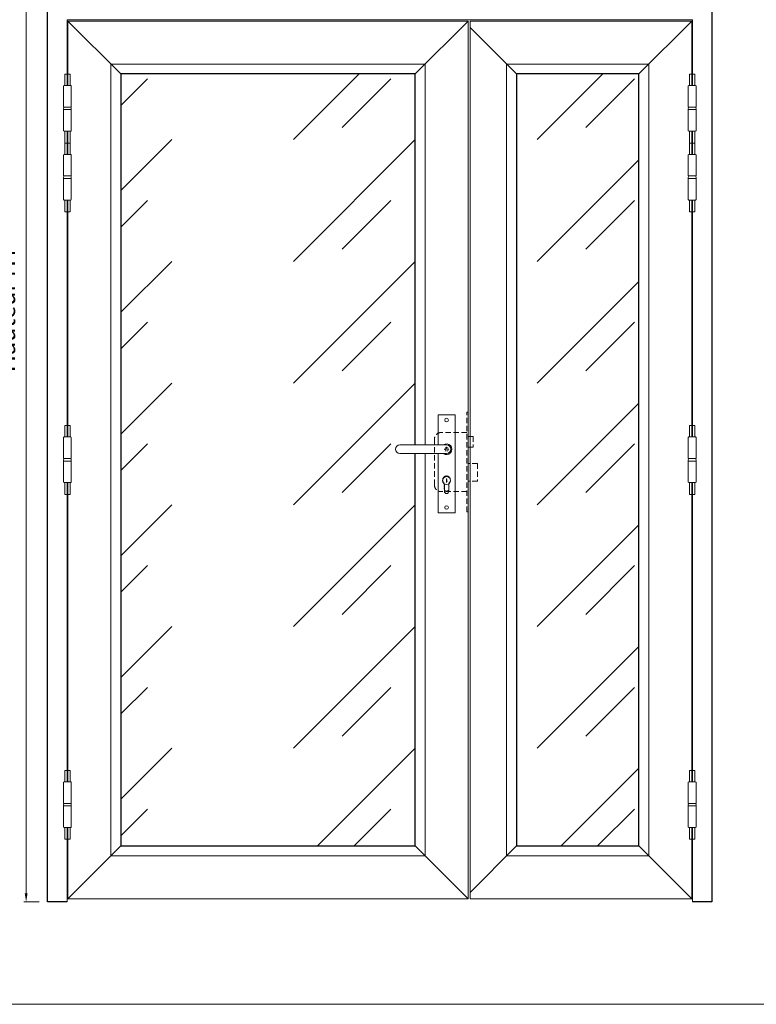
# Model space of a CAD drawing. Units: millimetres. Extents: x 0 to 5160, y 0 to 3563.
# Drawn here: x 1381 to 2783, y 0 to 1876 of the extents above; entities that cross this region are included whole.
import ezdxf

# ---------------------------------------------------------------- set-up
doc = ezdxf.new("R2010")
doc.units = ezdxf.units.MM
doc.header["$PDMODE"] = 2
doc.header["$PDSIZE"] = 10
doc.linetypes.add('DASHED2', pattern=[0.375, 0.25, -0.125])
for name, color, linetype, lineweight in [('#Cadre', 30, 'Continuous', 15), ('#Contour principal', 30, 'Continuous', 30), ('#Contour secondaire', 5, 'Continuous', 15), ('#Hachure', 5, 'Continuous', 0), ('#Texte - cotation', 3, 'Continuous', 0)]:
    doc.layers.add(name, color=color, linetype=linetype, lineweight=lineweight)
doc.layers.add('#Détail masqué', color=9, linetype='Continuous', lineweight=0, plot=False)
doc.styles.get("Standard").update_dxf_attribs({"font": 'arial.ttf'})
doc.dimstyles.new('MAL-ISO$0', dxfattribs={"dimtxt": 3, "dimasz": 3, "dimexe": 1, "dimexo": 1, "dimgap": 1.5, "dimtad": 1, "dimtxsty": 'Standard', "dimcen": 0, "dimclrd": 256, "dimclre": 256, "dimclrt": 3, "dimadec": 1, "dimazin": 2, "dimtp": 0.1, "dimtm": 0.1, "dimtfac": 0.71, "dimtmove": 0, "dimatfit": 3, "dimfxl": 1, "dimlwd": -1, "dimlwe": -1, "dimarcsym": 1})

# ---------------------------------------------------------------- blocks, each defined once
blk = doc.blocks.new('Feuille A4 portrait')
at = {"layer": '#Cadre', "color": 0}
blk.add_lwpolyline([(0, 0), (7313.5, 0), (7313.5, 5049.2), (0, 5049.2)], close=True, dxfattribs=at)
blk = doc.blocks.new('Paumelle 130')
at = {"layer": '#Contour secondaire'}
for p, q in [((9, 0), (-7, 0)), ((-8, -1), (-8, -50)), ((10, -1), (10, -50)), ((10, -50), (-8, -50)), ((-8, -56), (-8, -53.1)), ((10, -56), (-8, -56)), ((10, -56), (-8, -56)), ((-8, -105), (-8, -56)), ((-6.9, -50), (8.9, -50)), ((10, -56), (10, -53.1)), ((10, -105), (10, -56)), ((9, -106), (-7, -106))]:
    blk.add_line(p, q, dxfattribs=at)
for points in [[(-7, 0), (-8, -1)], [(9, 0), (10, -1)], [(-7, -106), (-8, -105)], [(9, -106), (10, -105)]]:
    blk.add_lwpolyline(points, dxfattribs=at)
for centre, start, end in [((-2.1, -53.5), 143.7859, 175.9746), ((4.1, -53.5), 4.0254, 36.2141)]:
    blk.add_arc(centre, 5.87, start, end, dxfattribs=at)
at = {"layer": '#Détail masqué'}
for points in [[(-5, 0), (-5, 26.5)], [(-5, 26.5), (0, 26.5)], [(0, 26.5), (0, 0)], [(2, 26.5), (7, 26.5)], [(2, 0), (2, 26.5)], [(7, 0), (7, 26.5)], [(-5, -106), (-5, -133.5)], [(0, -133.5), (0, -106)], [(2, -106), (2, -133.5)], [(7, -106), (7, -133.5)], [(-5, -133.5), (0, -133.5)], [(2, -133.5), (7, -133.5)]]:
    blk.add_lwpolyline(points, dxfattribs=at)
blk = doc.blocks.new('*D45')
at = {"layer": '#Texte - cotation', "transparency": 16777216}
for p, q in [((-1563, 2755), (-1598, 2755)), ((-1593, 2735), (-1593, 20)), ((-1563, 0), (-1598, 0))]:
    blk.add_line(p, q, dxfattribs=at)
for points in [[(-1596.3, 2735), (-1589.7, 2735), (-1593, 2755)], [(-1596.3, 20), (-1589.7, 20), (-1593, 0)]]:
    blk.add_solid(points, dxfattribs=at)
at = {"layer": 'Defpoints', "color": 0, "transparency": 16777216}
for p in [(-1543, 2755), (-1543, 0), (-1593, 0)]:
    blk.add_point(p, dxfattribs=at)
at = {"layer": '#Texte - cotation', "transparency": 16777216, "insert": (-1633.3, 1377.5), "char_height": 40, "attachment_point": 5, "rotation": 90}
blk.add_mtext('Hauteur HT', dxfattribs=at)
blk = doc.blocks.new('Serrure à cylindre enruopéen')
at = {"layer": '#Contour secondaire'}
for p, q in [((-19.8, 79.7), (19.8, 79.7)), ((-19.8, 79.7), (-19.8, 9.9)), ((19.8, 79.7), (19.8, -147.4)), ((-108.8, 9.9), (0, 9.9)), ((0, -9.9), (-108.8, -9.9)), ((-19.8, -9.9), (-19.8, -147.4)), ((-5.1, -97.9), (-5.1, -80.8)), ((5.2, -80.7), (5.2, -97.9)), ((19.8, -147.4), (-19.8, -147.4))]:
    blk.add_line(p, q, dxfattribs=at)
at = {"layer": '#Contour secondaire', "linetype": 'DASHED2', "ltscale": 50}
for p, q in [((50.4, 86.2), (47.4, 86.2)), ((50.4, 86.2), (50.4, -145.8)), ((-28.2, 23.7), (-28.2, -83.2)), ((47.4, 38.8), (-13.1, 38.8)), ((61.5, 29.8), (50.4, 29.8)), ((61.5, 29.8), (61.5, 4.5)), ((61.5, 4.5), (50.4, 4.5)), ((71.6, -32.8), (50.4, -32.8)), ((71.6, -32.8), (71.6, -74.1)), ((71.6, -74.1), (50.4, -74.1)), ((47.4, -98.3), (-13.1, -98.3)), ((50.4, -145.8), (47.4, -145.8))]:
    blk.add_line(p, q, dxfattribs=at)
at = {"layer": '#Contour secondaire', "linetype": 'DASHED2', "ltscale": 0.03}
for p, q in [((6, 0), (-6, 0)), ((-3.5, 3.5), (-3.5, -3.5)), ((3.5, 3.5), (-3.5, 3.5)), ((0, 0), (0, 5.5)), ((3.5, 3.5), (3.5, -3.5)), ((3.5, -3.5), (-3.5, -3.5)), ((-5.5, -78.3), (-5.5, -91.8)), ((5.5, -78.3), (5.5, -91.8))]:
    blk.add_line(p, q, dxfattribs=at)
at = {"layer": '#Contour secondaire', "linetype": 'DASHED2', "ltscale": 50}
blk.add_lwpolyline([(47.4, -145.8), (47.4, 86.2)], dxfattribs=at)
at = {"layer": '#Contour secondaire'}
for points in [[(0, -68.5), (0.9, -68.5), (0, -70.1), (0.8, -71.4), (0, -72.9), (1.1, -74.5), (0, -75.9), (0, -77.6)], [(0, -68.5), (0, -70.1), (0, -72.9), (0, -75.9)]]:
    blk.add_lwpolyline(points, dxfattribs=at)
for centre, radius in [((0, 67.7), 4.17), ((0, -72.9), 9.37), ((0, -135.4), 4.17)]:
    blk.add_circle(centre, radius, dxfattribs=at)
at = {"layer": '#Contour secondaire', "linetype": 'DASHED2', "ltscale": 50}
for centre, start, end in [((-13.1, 23.7), 90, 180), ((-13.1, -83.2), 180, 270)]:
    blk.add_arc(centre, 15.1, start, end, dxfattribs=at)
at = {"layer": '#Contour secondaire'}
for centre, radius, start, end in [((-108.8, 0), 9.89, 90, 270), ((0, 0), 12.5, 232.3415, 127.6585), ((0, 0), 9.89, 270, 90), ((0, -97.9), 5.17, 180, 0)]:
    blk.add_arc(centre, radius, start, end, dxfattribs=at)
at = {"layer": '#Contour secondaire', "linetype": 'DASHED2', "ltscale": 0.03}
for centre, radius, start, end in [((0, -71.1), 9.08, 307.6699, 232.3301), ((0, -91.8), 5.55, 180, 0)]:
    blk.add_arc(centre, radius, start, end, dxfattribs=at)
blk = doc.blocks.new('FFFFFFFFFFFFFFFFF')
at = {"layer": '#Hachure'}
h = blk.add_hatch(dxfattribs=at)
h.set_pattern_fill('VITRAGE', color=256, scale=10, pattern_type=2)
h.set_pattern_definition([(45, (-20307.36, 18131.19), (0, 282.8427), [400, -400]), (45, (-20194.26, 18159.39), (0, 282.8427), [160, -640])])
h.paths.add_polyline_path([(-1475, 2687), (-1475, 2131), (-68, 2131), (-68, 2687)])
h.paths.add_polyline_path([(-689, 1924), (-1373, 1924), (-1373, 130), (-689, 130), (-689, 1042), (-725.3, 1042, -0.999995), (-725.3, 1061.8), (-689, 1061.8)])
h.paths.add_polyline_path([(-454, 130), (-170, 130), (-170, 1924), (-454, 1924)])
h.paths.add_polyline_path([(-775.6, 2273.8), (-775.6, 2545), (-837.5, 2545), (-837.5, 2273.8)], flags=24)
at = {"layer": '#Contour principal'}
for p, q in [((-1373, 1924), (-1496, 2047)), ((-689, 1924), (-566, 2047)), ((-170, 1924), (-47, 2047)), ((-454, 1924), (-562, 2032)), ((-689, 1924), (-1373, 1924)), ((-1373, 1924), (-1373, 130)), ((-689, 1061.8), (-689, 1924)), ((-689, 130), (-689, 1042)), ((-1496, 7), (-1373, 130)), ((-1373, 130), (-689, 130)), ((-689, 130), (-566, 7)), ((-454, 130), (-562, 22)), ((-47, 7), (-170, 130))]:
    blk.add_line(p, q, dxfattribs=at)
blk.add_lwpolyline([(-1498, 0), (-1543, 0), (-1543, 2755), (0, 2755), (0, 0), (-45, 0)], dxfattribs=at)
blk.add_lwpolyline([(-170, 1924), (-454, 1924), (-454, 130), (-170, 130)], close=True, dxfattribs=at)
at = {"layer": '#Contour secondaire'}
for p, q in [((-45, 2050), (-1498, 2050)), ((-1498, 2050), (-1498, 1897)), ((-566, 2047), (-1496, 2047)), ((-1496, 2047), (-1496, 1897)), ((-566, 7), (-566, 2047)), ((-562, 2047), (-47, 2047)), ((-562, 2047), (-562, 7)), ((-47, 2047), (-47, 1897)), ((-45, 2050), (-45, 1897)), ((-666, 1947), (-1396, 1947)), ((-1396, 1947), (-1396, 107)), ((-666, 1061.8), (-666, 1947)), ((-1498, 1791), (-1498, 1737)), ((-1496, 1737), (-1496, 1791)), ((-47, 1737), (-47, 1791)), ((-45, 1791), (-45, 1737)), ((-1498, 1631), (-1498, 1080.5)), ((-1496, 1080.5), (-1496, 1631)), ((-47, 1080.5), (-47, 1631)), ((-45, 1631), (-45, 1080.5)), ((-666, 107), (-666, 1042)), ((-1498, 279), (-1498, 974.5)), ((-1496, 974.5), (-1496, 279)), ((-47, 974.5), (-47, 279)), ((-45, 279), (-45, 974.5)), ((-1498, 0), (-1498, 173)), ((-1496, 7), (-1496, 173)), ((-47, 7), (-47, 173)), ((-45, 0), (-45, 173)), ((-1396, 107), (-666, 107)), ((-1496, 7), (-566, 7)), ((-47, 7), (-562, 7))]:
    blk.add_line(p, q, dxfattribs=at)
blk.add_lwpolyline([(-477, 107), (-147, 107), (-147, 1947), (-477, 1947)], close=True, dxfattribs=at)
for name, p in [('Paumelle 130', (-1498, 1897)), ('Paumelle 130', (-1498, 1737)), ('Serrure à cylindre enruopéen', (-616.4, 1051.9)), ('Paumelle 130', (-1498, 1080.5)), ('Paumelle 130', (-1498, 279))]:
    blk.add_blockref(name, p, dxfattribs=at)
at = {"layer": '#Contour secondaire', "xscale": -1}
for p in [(-45, 1897), (-45, 1737), (-45, 1080.5), (-45, 279)]:
    blk.add_blockref('Paumelle 130', p, dxfattribs=at)
at = {"layer": '#Texte - cotation'}
dim = blk.add_linear_dim(base=(-1593, 0), p1=(-1543, 2755), p2=(-1543, 0), angle=270, text='Hauteur HT', dimstyle='MAL-ISO$0', override={"dimtxt": 40, "dimasz": 20, "dimexe": 5, "dimexo": 20, "dimgap": 20, "dimdec": 0, "dimpost": '', "dimclrt": 256, "dimtmove": 2}, dxfattribs=at)
dim.commit()
dim.dimension.update_dxf_attribs({"geometry": '*D45', "text_midpoint": (-1633.3, 1377.5)})

msp = doc.modelspace()

# ---------------------------------------------------------------- block references
at = {"layer": '#Cadre', "color": 0, "xscale": 0.7056, "yscale": 0.7056, "zscale": 0.7056}
msp.add_blockref('Feuille A4 portrait', (0, 0), dxfattribs=at)
at = {"layer": '#Contour principal', "xscale": 0.8198960000000002, "yscale": 0.8198960000000002, "zscale": 0.8198960000000002}
msp.add_blockref('FFFFFFFFFFFFFFFFF', (2699.1, 195.1), dxfattribs=at)

doc.saveas('drawing.dxf')
